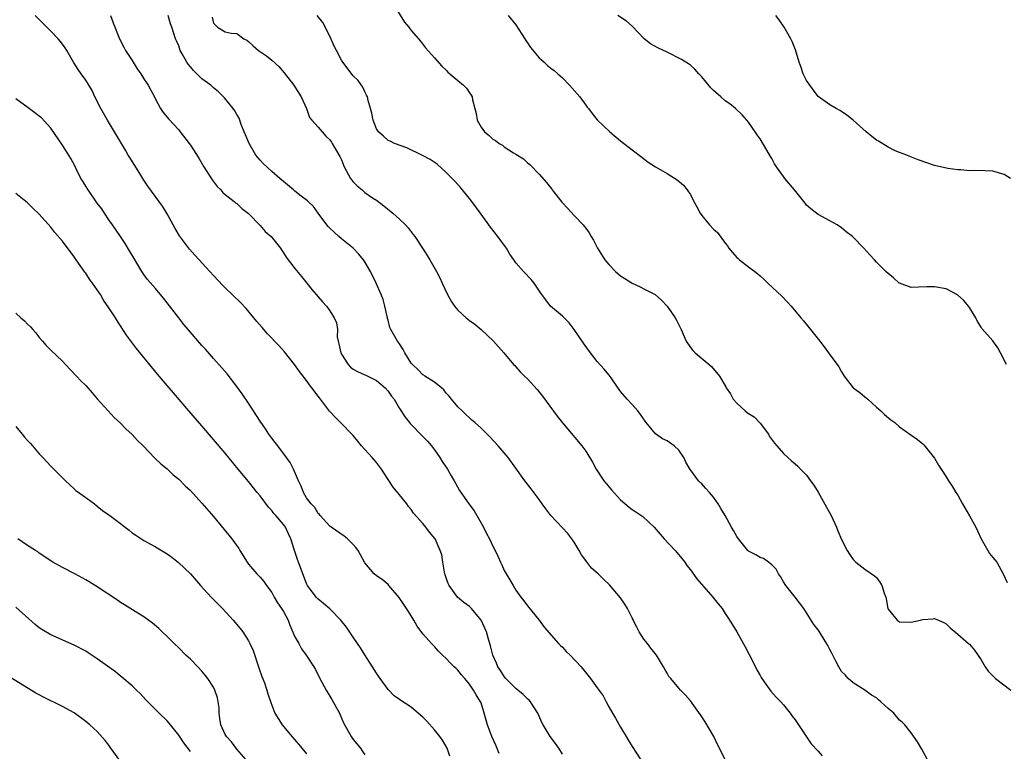
# Model space of a CAD drawing. Units: inches. Extents: x 2550000 to 2553000, y 1545000 to 1548000.
# Drawn here: x 2550372 to 2550541, y 1547454 to 1547580 of the extents above; entities that cross this region are included whole.
import ezdxf

# ---------------------------------------------------------------- set-up
doc = ezdxf.new("R2010")
doc.units = ezdxf.units.IN
doc.header["$MEASUREMENT"] = 0
doc.layers.add('LD25501545_2ft', color=253, linetype='Continuous')

msp = doc.modelspace()

# ---------------------------------------------------------------- linework, layer by layer
at = {"layer": 'LD25501545_2ft'}
for points, elevation in [([(2550435.89, 1547583), (2550437.85, 1547579.85), (2550438.56, 1547579), (2550439, 1547578.44), (2550440.24, 1547577), (2550440.57, 1547576.57), (2550441.47, 1547575.47), (2550443, 1547573.75), (2550444.27, 1547572.27), (2550445, 1547571.63), (2550445.29, 1547571.29), (2550445.66, 1547571), (2550447, 1547569.83), (2550448, 1547569), (2550448.5, 1547568.5), (2550449, 1547567.73), (2550449.32, 1547567.32), (2550449.46, 1547567), (2550449.52, 1547566.48), (2550449.91, 1547565), (2550450.16, 1547564.16), (2550450.33, 1547563), (2550451, 1547561.78), (2550451.59, 1547561), (2550452.39, 1547560.39), (2550453, 1547559.76), (2550453.51, 1547559.51), (2550454.11, 1547559), (2550454.68, 1547558.68), (2550455, 1547558.42), (2550456.59, 1547557.41), (2550457, 1547557.18), (2550458.33, 1547556.33), (2550459, 1547555.69), (2550459.39, 1547555.39), (2550461, 1547553.74), (2550462.27, 1547552.27), (2550463.15, 1547551.15), (2550463.25, 1547551), (2550464.9, 1547548.9), (2550465.88, 1547547.88), (2550467, 1547546.62), (2550468.54, 1547545), (2550468.75, 1547544.75), (2550469, 1547544.41), (2550469.62, 1547543.62), (2550469.93, 1547543), (2550470.36, 1547542.36), (2550471.05, 1547541), (2550472.31, 1547539), (2550473, 1547538.16), (2550474.14, 1547537), (2550474.58, 1547536.58), (2550475, 1547536.26), (2550475.76, 1547535.76), (2550477, 1547535), (2550478.37, 1547534.37), (2550479, 1547533.99), (2550480.93, 1547533), (2550482.05, 1547532.05), (2550483, 1547531.01), (2550484.4, 1547529), (2550484.63, 1547528.63), (2550485.41, 1547527), (2550486.26, 1547525), (2550487, 1547523.91), (2550487.41, 1547523.41), (2550487.82, 1547523), (2550490.23, 1547521), (2550490.62, 1547520.62), (2550492.04, 1547519), (2550493.12, 1547517.12), (2550493.17, 1547517), (2550493.92, 1547515.92), (2550494.38, 1547515), (2550495, 1547514.32), (2550496.44, 1547513), (2550496.76, 1547512.76), (2550497, 1547512.54), (2550497.98, 1547511.98), (2550499, 1547510.87), (2550500.42, 1547509), (2550500.62, 1547508.62), (2550501.45, 1547507.45), (2550501.86, 1547507), (2550503, 1547505.66), (2550504.4, 1547504.4), (2550505, 1547503.92), (2550505.48, 1547503.48), (2550505.93, 1547503), (2550507, 1547501.95), (2550507.66, 1547501), (2550508.25, 1547500.25), (2550509, 1547499.06), (2550510.43, 1547496.43), (2550511.23, 1547495), (2550512.16, 1547493), (2550512.38, 1547492.38), (2550513, 1547490.87), (2550513.98, 1547489), (2550514.36, 1547488.36), (2550515, 1547487.46), (2550515.22, 1547487.22), (2550515.47, 1547487), (2550517, 1547485.81), (2550518.65, 1547484.65), (2550519, 1547484.36), (2550519.58, 1547483.58), (2550519.95, 1547483), (2550520.32, 1547481.68), (2550520.6, 1547481), (2550520.7, 1547480.7), (2550520.95, 1547479), (2550521, 1547478.89), (2550522.6, 1547477), (2550522.83, 1547476.83), (2550523, 1547476.75), (2550525, 1547476.69), (2550526.59, 1547477), (2550527, 1547477.11), (2550528.76, 1547477.24), (2550529, 1547477.32), (2550530.62, 1547476.62), (2550531, 1547476.41), (2550531.69, 1547475.69), (2550533, 1547474.61), (2550534.86, 1547473), (2550535, 1547472.87), (2550535.87, 1547471.87), (2550537, 1547470.19), (2550537.72, 1547469), (2550538.24, 1547468.24), (2550539, 1547467.44), (2550539.48, 1547467), (2550542.15, 1547465)], 7732), ([(2550465, 1547453.99), (2550464.39, 1547455), (2550463.82, 1547455.82), (2550462.9, 1547457), (2550461.71, 1547459), (2550461.43, 1547459.43), (2550460.77, 1547461), (2550459.48, 1547463), (2550459.25, 1547463.25), (2550459, 1547463.48), (2550458.23, 1547464.23), (2550457.34, 1547465), (2550457, 1547465.25), (2550455.28, 1547467), (2550455, 1547467.31), (2550454.34, 1547468.34), (2550453.89, 1547469), (2550453.63, 1547469.63), (2550453, 1547471), (2550452.63, 1547472.63), (2550452.5, 1547473), (2550452.27, 1547473.73), (2550451.92, 1547475), (2550451.02, 1547477), (2550449.35, 1547479), (2550449, 1547479.36), (2550448.05, 1547480.05), (2550446.96, 1547480.96), (2550445.5, 1547483), (2550445.33, 1547483.33), (2550445, 1547484.29), (2550444.79, 1547485), (2550444.72, 1547485.28), (2550444.42, 1547487), (2550444.23, 1547488.23), (2550443.98, 1547489), (2550443.11, 1547491), (2550443.06, 1547491.06), (2550442.16, 1547492.16), (2550441.52, 1547493), (2550441, 1547493.63), (2550439.4, 1547495.4), (2550439, 1547496.03), (2550438.54, 1547496.54), (2550438.21, 1547497), (2550437, 1547498.56), (2550435.89, 1547499.89), (2550435, 1547501.21), (2550433.9, 1547503), (2550433, 1547504.16), (2550432.29, 1547505), (2550431, 1547506.37), (2550430.45, 1547507), (2550429.79, 1547507.79), (2550429, 1547508.75), (2550428.78, 1547509), (2550427, 1547510.84), (2550425.92, 1547511.91), (2550424.94, 1547512.94), (2550423.41, 1547515), (2550423.23, 1547515.23), (2550423, 1547515.55), (2550421.91, 1547517), (2550421.5, 1547517.5), (2550421, 1547518.22), (2550419.8, 1547519.8), (2550418.94, 1547521), (2550417.17, 1547523.17), (2550416.23, 1547524.23), (2550414.28, 1547526.28), (2550413.33, 1547527.33), (2550412.41, 1547528.41), (2550411.94, 1547529), (2550410.6, 1547530.6), (2550409.65, 1547531.65), (2550407, 1547534.18), (2550406.59, 1547534.59), (2550405, 1547536.29), (2550404.37, 1547537), (2550401.79, 1547539.79), (2550400.84, 1547540.84), (2550399.14, 1547543.14), (2550398.38, 1547544.38), (2550398.03, 1547545), (2550397, 1547546.9), (2550396.22, 1547548.22), (2550393.67, 1547551.67), (2550393, 1547552.67), (2550392.48, 1547553.52), (2550390.57, 1547556.57), (2550390.33, 1547557), (2550389.83, 1547557.83), (2550389, 1547559.26), (2550386.73, 1547563), (2550385.58, 1547565), (2550384.59, 1547567), (2550384.1, 1547568.09), (2550383, 1547569.88), (2550382.2, 1547571), (2550381.72, 1547571.72), (2550380.92, 1547573), (2550379.74, 1547575), (2550379.45, 1547575.45), (2550379, 1547576.09), (2550378.6, 1547576.6), (2550378.26, 1547577), (2550377, 1547578.32), (2550374.3, 1547581)], 7722), ([(2550387.26, 1547581), (2550387.73, 1547579.73), (2550388.8, 1547577), (2550389.54, 1547575.54), (2550389.86, 1547575), (2550390.31, 1547574.31), (2550391, 1547573.28), (2550391.85, 1547571.85), (2550392.46, 1547571), (2550393, 1547570.14), (2550393.77, 1547569), (2550394.19, 1547568.19), (2550394.84, 1547567), (2550395, 1547566.63), (2550395.88, 1547565), (2550396.32, 1547564.32), (2550397, 1547563.54), (2550397.24, 1547563.24), (2550399, 1547561.34), (2550399.27, 1547561), (2550400.77, 1547559), (2550401, 1547558.68), (2550402.47, 1547556.47), (2550403.33, 1547555), (2550404.77, 1547552.77), (2550405.62, 1547551.62), (2550406.25, 1547551), (2550406.57, 1547550.57), (2550407, 1547550.24), (2550408.52, 1547549), (2550408.77, 1547548.77), (2550409, 1547548.65), (2550409.84, 1547547.84), (2550411, 1547546.94), (2550413, 1547544.91), (2550413.88, 1547543.87), (2550414.89, 1547543), (2550416.49, 1547541), (2550416.68, 1547540.68), (2550417, 1547540.22), (2550417.47, 1547539.47), (2550419, 1547537.52), (2550420.12, 1547536.12), (2550421.06, 1547535), (2550421.91, 1547533.91), (2550423, 1547532.63), (2550423.74, 1547531.74), (2550424.39, 1547531), (2550425, 1547530.24), (2550425.75, 1547529), (2550426.16, 1547528.16), (2550426.3, 1547527), (2550426.28, 1547525.72), (2550426.44, 1547525), (2550426.56, 1547524.56), (2550426.87, 1547523), (2550427, 1547522.76), (2550428.14, 1547521), (2550428.52, 1547520.52), (2550429, 1547520.2), (2550429.77, 1547519.77), (2550431, 1547519.2), (2550431.16, 1547519.16), (2550431.52, 1547519), (2550433, 1547518.23), (2550434.51, 1547517), (2550435, 1547516.41), (2550435.57, 1547515.57), (2550436.03, 1547515), (2550437, 1547513.42), (2550437.94, 1547511.94), (2550438.67, 1547511), (2550438.82, 1547510.82), (2550441, 1547508.62), (2550441.78, 1547507.78), (2550442.48, 1547507), (2550443, 1547506.32), (2550443.92, 1547505), (2550444.32, 1547504.32), (2550445.21, 1547503), (2550445.85, 1547501.85), (2550446.39, 1547501), (2550446.59, 1547500.59), (2550447.31, 1547499.31), (2550448.91, 1547497), (2550449.82, 1547495.82), (2550450.29, 1547495), (2550451.43, 1547493), (2550451.95, 1547491.95), (2550452.45, 1547491), (2550453, 1547489.76), (2550453.41, 1547489), (2550453.92, 1547487.92), (2550454.32, 1547487), (2550454.56, 1547486.56), (2550455, 1547485.57), (2550455.3, 1547485), (2550455.98, 1547483.98), (2550456.51, 1547483), (2550457, 1547482.2), (2550457.86, 1547481), (2550458.36, 1547480.36), (2550459, 1547479.46), (2550461, 1547477), (2550461.83, 1547475.83), (2550464.31, 1547473), (2550464.65, 1547472.65), (2550465, 1547472.36), (2550465.65, 1547471.65), (2550466.32, 1547471), (2550468.21, 1547469), (2550469.82, 1547467), (2550471, 1547465.39), (2550471.99, 1547463.99), (2550472.5, 1547463), (2550473, 1547462.11), (2550473.6, 1547461), (2550474.15, 1547460.15), (2550475, 1547458.62), (2550475.98, 1547457), (2550476.35, 1547456.35), (2550477, 1547455.32), (2550478.51, 1547453)], 7724), ([(2550492.99, 1547452.99), (2550492.03, 1547455), (2550491.66, 1547455.66), (2550491.02, 1547457), (2550489.53, 1547459.53), (2550488.75, 1547460.75), (2550487, 1547463.15), (2550486.14, 1547464.14), (2550485.3, 1547465), (2550485, 1547465.33), (2550483.62, 1547467), (2550483.32, 1547467.32), (2550483, 1547467.93), (2550482.6, 1547468.6), (2550482.4, 1547469), (2550481.16, 1547471), (2550480.2, 1547472.2), (2550479.63, 1547473), (2550479, 1547473.78), (2550478.21, 1547475), (2550477.81, 1547475.81), (2550477.19, 1547477), (2550477.14, 1547477.14), (2550477, 1547477.43), (2550476.17, 1547479), (2550475.75, 1547479.75), (2550475, 1547480.87), (2550473.11, 1547483.11), (2550472.07, 1547484.07), (2550471.12, 1547485), (2550469.99, 1547485.99), (2550469.11, 1547487.11), (2550469, 1547487.27), (2550468.25, 1547488.25), (2550467.87, 1547489), (2550467, 1547490.41), (2550466.6, 1547491), (2550465.9, 1547491.9), (2550463.03, 1547495.03), (2550462.15, 1547496.15), (2550461.54, 1547497), (2550461, 1547497.78), (2550459.62, 1547499.62), (2550458.54, 1547501), (2550457, 1547503.16), (2550455.65, 1547505), (2550453.95, 1547507), (2550452.54, 1547508.54), (2550452.07, 1547509), (2550451, 1547510.01), (2550450.5, 1547510.5), (2550449.92, 1547511), (2550449.44, 1547511.44), (2550449, 1547511.79), (2550448.41, 1547512.41), (2550447.73, 1547513), (2550447, 1547513.69), (2550445.9, 1547515), (2550445.53, 1547515.53), (2550445, 1547516.08), (2550444.61, 1547516.61), (2550444.17, 1547517), (2550443, 1547517.94), (2550441.35, 1547519), (2550441.15, 1547519.15), (2550441, 1547519.23), (2550440.14, 1547520.14), (2550439.19, 1547521), (2550439, 1547521.23), (2550437.91, 1547523), (2550437.58, 1547523.58), (2550437, 1547524.53), (2550436.63, 1547525), (2550436.17, 1547525.83), (2550435.46, 1547527), (2550435.34, 1547527.34), (2550435, 1547528.61), (2550434.9, 1547528.9), (2550434.89, 1547529), (2550434.47, 1547531), (2550434.14, 1547532.14), (2550433.82, 1547533), (2550432.97, 1547535), (2550431.96, 1547537), (2550431, 1547538.65), (2550430.76, 1547539), (2550429.99, 1547539.99), (2550429, 1547541), (2550427, 1547542.58), (2550426.52, 1547543), (2550425.74, 1547543.74), (2550425, 1547544.45), (2550424.73, 1547544.73), (2550424.49, 1547545), (2550422.97, 1547547), (2550422.16, 1547548.16), (2550421.25, 1547549), (2550421.13, 1547549.13), (2550420.04, 1547549.96), (2550419, 1547550.78), (2550418.75, 1547551), (2550417, 1547552.44), (2550416.4, 1547553), (2550415, 1547554.18), (2550413.54, 1547555.54), (2550413, 1547556.15), (2550412.59, 1547556.59), (2550412.29, 1547557), (2550411.11, 1547559), (2550410.5, 1547560.5), (2550410.27, 1547561), (2550409.74, 1547562.26), (2550409.37, 1547563.37), (2550409, 1547563.99), (2550408.64, 1547564.64), (2550408.38, 1547565), (2550406.87, 1547566.87), (2550405.87, 1547567.87), (2550405, 1547568.59), (2550404.55, 1547569), (2550403, 1547570.12), (2550402.11, 1547571), (2550401.53, 1547571.53), (2550401, 1547572.19), (2550400.63, 1547572.63), (2550400.38, 1547573), (2550399.6, 1547574.4), (2550399.25, 1547575), (2550399, 1547575.77), (2550398.63, 1547576.63), (2550398.45, 1547577), (2550397.79, 1547579), (2550397.57, 1547579.57), (2550397.21, 1547581)], 7726), ([(2550404.73, 1547580.73), (2550405, 1547579.68), (2550405.68, 1547579), (2550407, 1547578.2), (2550408.04, 1547577.96), (2550409, 1547577.89), (2550410.22, 1547577), (2550410.74, 1547576.74), (2550411, 1547576.55), (2550411.8, 1547575.8), (2550412.73, 1547575), (2550414.09, 1547574.09), (2550415, 1547573.34), (2550416.23, 1547572.23), (2550417.14, 1547571.14), (2550418.8, 1547569), (2550419, 1547568.72), (2550420.08, 1547567), (2550421, 1547565), (2550421.49, 1547563.49), (2550421.88, 1547563), (2550423, 1547561.8), (2550423.65, 1547561), (2550424.28, 1547560.28), (2550425, 1547559.64), (2550425.25, 1547559.25), (2550425.41, 1547559), (2550426.73, 1547556.73), (2550427, 1547556.16), (2550427.47, 1547555), (2550428.56, 1547553), (2550428.73, 1547552.73), (2550429, 1547552.4), (2550429.71, 1547551.71), (2550430.55, 1547551), (2550431, 1547550.58), (2550432.33, 1547549.67), (2550433, 1547549.24), (2550434.27, 1547548.27), (2550435.85, 1547547), (2550437, 1547545.99), (2550438.02, 1547545), (2550438.47, 1547544.47), (2550439.35, 1547543.35), (2550439.59, 1547543), (2550440.92, 1547541), (2550441.71, 1547539.71), (2550442.18, 1547539), (2550443.31, 1547537), (2550443.9, 1547535.9), (2550444.29, 1547535), (2550445.21, 1547533), (2550445.87, 1547531.87), (2550446.42, 1547531), (2550447, 1547530.32), (2550448.45, 1547529), (2550449, 1547528.57), (2550449.92, 1547527.92), (2550451.02, 1547527.02), (2550453.15, 1547525), (2550454, 1547524), (2550454.91, 1547523), (2550456.59, 1547521), (2550456.79, 1547520.79), (2550457, 1547520.6), (2550457.74, 1547519.74), (2550458.48, 1547519), (2550459, 1547518.51), (2550460.66, 1547516.66), (2550461.57, 1547515.57), (2550464.11, 1547512.11), (2550465, 1547510.97), (2550468.32, 1547507), (2550469, 1547506.07), (2550470.19, 1547504.19), (2550470.78, 1547503), (2550472.1, 1547501), (2550472.5, 1547500.5), (2550473.46, 1547499.46), (2550475, 1547497.71), (2550476.47, 1547496.47), (2550477, 1547496.05), (2550477.65, 1547495.65), (2550478.83, 1547494.83), (2550480.75, 1547493), (2550482.48, 1547491), (2550484.39, 1547489), (2550485.59, 1547487.59), (2550486.05, 1547487), (2550486.42, 1547486.42), (2550487, 1547485.69), (2550488.11, 1547484.11), (2550490.88, 1547481), (2550491.8, 1547479.8), (2550492.47, 1547479), (2550493, 1547478.19), (2550493.45, 1547477.45), (2550494.23, 1547476.23), (2550495, 1547474.99), (2550496.45, 1547472.45), (2550497.14, 1547471.14), (2550497.39, 1547470.61), (2550498.46, 1547468.46), (2550499, 1547467.51), (2550499.17, 1547467.17), (2550499.27, 1547467), (2550500.01, 1547465.99), (2550500.82, 1547464.82), (2550501.78, 1547463.78), (2550502.56, 1547463), (2550503, 1547462.48), (2550504.19, 1547461), (2550504.52, 1547460.52), (2550505, 1547459.89), (2550505.61, 1547459), (2550506.95, 1547456.95), (2550507.77, 1547455.77), (2550509, 1547454.48), (2550509.67, 1547453.67)], 7728), ([(2550527.8, 1547453), (2550526.82, 1547454.82), (2550526.09, 1547456.09), (2550525, 1547457.64), (2550523.87, 1547459), (2550523.45, 1547459.45), (2550523, 1547459.85), (2550521.99, 1547461), (2550521, 1547461.85), (2550519.77, 1547463), (2550519.34, 1547463.34), (2550519, 1547463.65), (2550518.13, 1547464.13), (2550517, 1547464.97), (2550515, 1547466.24), (2550514.13, 1547467), (2550513.6, 1547467.6), (2550513, 1547468.21), (2550512.52, 1547469), (2550512.01, 1547469.99), (2550511.36, 1547471.36), (2550511, 1547471.97), (2550510.67, 1547472.67), (2550509.22, 1547475), (2550509, 1547475.33), (2550508.25, 1547476.25), (2550506.5, 1547479), (2550505, 1547481), (2550503.43, 1547483), (2550503, 1547483.64), (2550502.51, 1547484.51), (2550502.15, 1547485), (2550501.77, 1547485.77), (2550501, 1547486.55), (2550500.43, 1547487), (2550499.61, 1547487.61), (2550499, 1547487.78), (2550498.26, 1547488.26), (2550497, 1547488.88), (2550496.87, 1547489), (2550495.28, 1547491), (2550495, 1547491.43), (2550494.44, 1547492.44), (2550494.08, 1547493), (2550492.96, 1547495), (2550492.22, 1547496.22), (2550491.81, 1547497), (2550491, 1547498.16), (2550490.31, 1547499), (2550489.68, 1547499.68), (2550489, 1547500.46), (2550488.7, 1547500.7), (2550488.39, 1547501), (2550487, 1547502.89), (2550486.94, 1547502.94), (2550486.21, 1547504.21), (2550485.86, 1547505), (2550485, 1547506.27), (2550484.24, 1547507), (2550483, 1547507.85), (2550482.21, 1547508.21), (2550481, 1547509.08), (2550479.39, 1547511), (2550479.22, 1547511.22), (2550478.41, 1547512.41), (2550477.95, 1547513), (2550477, 1547514.09), (2550476.13, 1547515), (2550475, 1547516.36), (2550473.48, 1547518.52), (2550473.1, 1547519.1), (2550473, 1547519.19), (2550472.19, 1547520.19), (2550471, 1547521.49), (2550469.46, 1547523.46), (2550468.63, 1547524.63), (2550467.03, 1547527.03), (2550466.18, 1547528.18), (2550465, 1547529.29), (2550462.96, 1547531), (2550462.13, 1547532.13), (2550461.43, 1547533), (2550461.27, 1547533.27), (2550460.11, 1547535), (2550459.61, 1547535.61), (2550458.28, 1547537), (2550457, 1547538.49), (2550456.63, 1547539), (2550455.98, 1547539.98), (2550455.35, 1547541), (2550454.35, 1547542.35), (2550453.88, 1547543), (2550452.61, 1547544.61), (2550451, 1547546.85), (2550449.24, 1547549.24), (2550449, 1547549.55), (2550447.45, 1547551.45), (2550446.51, 1547552.51), (2550445, 1547554.02), (2550443.43, 1547555.43), (2550442.26, 1547556.26), (2550440.94, 1547556.94), (2550438.26, 1547558.26), (2550436.1, 1547559), (2550435.37, 1547559.37), (2550435, 1547559.53), (2550434.25, 1547560.25), (2550433.34, 1547561), (2550433, 1547561.5), (2550432.42, 1547563), (2550432.2, 1547564.2), (2550432.01, 1547565), (2550431.6, 1547566.4), (2550431.45, 1547567), (2550431.32, 1547567.32), (2550431, 1547567.9), (2550430.67, 1547568.67), (2550429.85, 1547569.85), (2550429, 1547570.63), (2550427.2, 1547573), (2550427, 1547573.3), (2550426.14, 1547575), (2550425.74, 1547575.74), (2550425, 1547577.44), (2550423.79, 1547579.79), (2550422.8, 1547581)], 7730), ([(2550455.64, 1547581), (2550457, 1547579.4), (2550458.51, 1547577), (2550458.7, 1547576.7), (2550459, 1547576.33), (2550459.52, 1547575.52), (2550461, 1547573.7), (2550461.37, 1547573.37), (2550461.83, 1547573), (2550462.42, 1547572.42), (2550463, 1547571.95), (2550463.57, 1547571.57), (2550464.22, 1547571), (2550465, 1547570.27), (2550466.23, 1547569), (2550467.97, 1547567), (2550469, 1547565.59), (2550469.26, 1547565.26), (2550469.49, 1547565), (2550470.13, 1547564.13), (2550471, 1547563.09), (2550473.17, 1547561), (2550475, 1547559.46), (2550477, 1547557.89), (2550478.67, 1547556.67), (2550479, 1547556.36), (2550479.76, 1547555.76), (2550481, 1547555), (2550483, 1547553.86), (2550484.76, 1547552.76), (2550485.82, 1547551.82), (2550486.44, 1547551), (2550486.7, 1547550.7), (2550487, 1547550.2), (2550487.6, 1547549), (2550488.11, 1547548.11), (2550488.7, 1547547), (2550489, 1547546.6), (2550490.28, 1547545), (2550491, 1547544.24), (2550491.66, 1547543.66), (2550493, 1547541.85), (2550493.39, 1547541.39), (2550493.62, 1547541), (2550494.23, 1547540.23), (2550495, 1547539.39), (2550495.22, 1547539.22), (2550495.46, 1547539), (2550497, 1547537.77), (2550498.08, 1547537), (2550498.6, 1547536.6), (2550499, 1547536.22), (2550499.66, 1547535.66), (2550500.34, 1547535), (2550502.75, 1547532.75), (2550503.73, 1547531.73), (2550504.36, 1547531), (2550506.01, 1547529), (2550506.48, 1547528.48), (2550507, 1547527.84), (2550509.25, 1547525), (2550510.01, 1547524.01), (2550510.79, 1547523), (2550512.56, 1547520.56), (2550513, 1547519.74), (2550513.29, 1547519.29), (2550513.45, 1547519), (2550515, 1547517), (2550516.16, 1547516.16), (2550517, 1547515.42), (2550517.24, 1547515.24), (2550517.5, 1547515), (2550519, 1547513.65), (2550519.79, 1547513), (2550520.41, 1547512.41), (2550521.5, 1547511.5), (2550522.18, 1547511), (2550523, 1547510.26), (2550524.9, 1547508.9), (2550526.09, 1547508.09), (2550527, 1547507.36), (2550527.18, 1547507.18), (2550529, 1547504.9), (2550529.7, 1547503.7), (2550530.13, 1547503), (2550531, 1547501.69), (2550531.42, 1547501), (2550532.05, 1547500.05), (2550532.68, 1547499), (2550533, 1547498.51), (2550533.83, 1547497), (2550535, 1547494.99), (2550536.08, 1547493), (2550536.38, 1547492.38), (2550537, 1547490.99), (2550538.14, 1547489), (2550538.48, 1547488.48), (2550539, 1547487.79), (2550539.69, 1547487), (2550540.81, 1547485), (2550541.47, 1547483.47)], 7734), ([(2550541.38, 1547521), (2550540.36, 1547523), (2550539.88, 1547523.88), (2550539, 1547525.05), (2550537.16, 1547527.16), (2550537, 1547527.43), (2550536.4, 1547528.4), (2550536.08, 1547529), (2550535, 1547530.8), (2550534.86, 1547531), (2550534.02, 1547532.02), (2550532.97, 1547532.97), (2550531, 1547533.98), (2550529, 1547534.37), (2550527.65, 1547534.35), (2550526.26, 1547534.26), (2550525, 1547534.23), (2550523, 1547534.95), (2550522.93, 1547535), (2550521.92, 1547535.92), (2550521, 1547536.64), (2550520.65, 1547537), (2550519, 1547538.6), (2550518.66, 1547539), (2550517.86, 1547539.86), (2550516.84, 1547541), (2550515, 1547542.9), (2550514.89, 1547543), (2550513.82, 1547543.82), (2550513, 1547544.5), (2550512.23, 1547545), (2550511, 1547545.7), (2550509, 1547546.79), (2550507.73, 1547547.73), (2550507, 1547548.41), (2550506.72, 1547548.72), (2550504.93, 1547551), (2550503.24, 1547553), (2550503, 1547553.31), (2550501.79, 1547555), (2550501.49, 1547555.49), (2550501, 1547556.39), (2550500.76, 1547556.76), (2550500.14, 1547557.86), (2550499, 1547559.8), (2550498.5, 1547560.5), (2550498.17, 1547561), (2550497, 1547562.65), (2550496.72, 1547563), (2550495.91, 1547563.91), (2550494.79, 1547565), (2550493.8, 1547565.8), (2550493, 1547566.35), (2550492.22, 1547567), (2550491, 1547568.11), (2550490.55, 1547568.55), (2550489, 1547570.45), (2550488.47, 1547571), (2550487.77, 1547571.77), (2550487, 1547572.46), (2550486.68, 1547572.68), (2550485.46, 1547573.46), (2550483, 1547574.68), (2550481.43, 1547575.43), (2550480.15, 1547576.15), (2550479.04, 1547577), (2550477, 1547579.17), (2550476.02, 1547580.02), (2550474.55, 1547581)], 7736), ([(2550542.04, 1547553), (2550541, 1547553.64), (2550539, 1547554.21), (2550537.7, 1547554.3), (2550535.63, 1547554.37), (2550535, 1547554.32), (2550533.55, 1547554.45), (2550533, 1547554.47), (2550531.29, 1547554.71), (2550529, 1547555.23), (2550527.65, 1547555.65), (2550526.19, 1547556.19), (2550524.76, 1547556.76), (2550524.25, 1547557), (2550523, 1547557.44), (2550522.24, 1547557.76), (2550521, 1547558.34), (2550519.37, 1547559.37), (2550519, 1547559.58), (2550518.19, 1547560.19), (2550517.23, 1547561), (2550515.01, 1547563.01), (2550513.89, 1547563.89), (2550513, 1547564.52), (2550512.69, 1547564.69), (2550512.07, 1547565), (2550511, 1547565.66), (2550510.19, 1547566.19), (2550509, 1547567.1), (2550508.16, 1547568.16), (2550507, 1547569.83), (2550506.43, 1547571), (2550506.06, 1547572.06), (2550505.69, 1547573), (2550505.08, 1547575.08), (2550504.54, 1547576.54), (2550504.31, 1547577), (2550503.14, 1547579), (2550502.26, 1547580.26), (2550501.7, 1547581)], 7738), ([(2550454.09, 1547454.09), (2550453.52, 1547455.52), (2550452.84, 1547457), (2550452.09, 1547459), (2550451.56, 1547461), (2550451, 1547462.78), (2550450.91, 1547463), (2550450.16, 1547464.16), (2550449.71, 1547465), (2550449, 1547466.04), (2550448.21, 1547467), (2550447.63, 1547467.63), (2550447, 1547468.44), (2550446.7, 1547468.7), (2550446.4, 1547469), (2550445.67, 1547469.67), (2550445, 1547470.43), (2550444.38, 1547471), (2550443.69, 1547471.69), (2550443, 1547472.48), (2550442.46, 1547473), (2550441, 1547474.68), (2550440.01, 1547476.01), (2550439.46, 1547477), (2550439, 1547477.78), (2550438.52, 1547478.52), (2550436.91, 1547480.91), (2550435.15, 1547483), (2550435, 1547483.15), (2550434.01, 1547484.01), (2550433, 1547484.67), (2550432.59, 1547485), (2550431, 1547486.86), (2550430.26, 1547488.26), (2550429.84, 1547489), (2550429.49, 1547489.49), (2550429, 1547490.06), (2550428.05, 1547491), (2550427.47, 1547491.47), (2550425.22, 1547493), (2550425, 1547493.17), (2550423.32, 1547495), (2550423.19, 1547495.19), (2550423, 1547495.36), (2550422.39, 1547496.39), (2550421.8, 1547497), (2550421, 1547498.07), (2550420.46, 1547499), (2550420.05, 1547500.05), (2550419.58, 1547501), (2550418.72, 1547503), (2550418.15, 1547504.15), (2550417.55, 1547505), (2550416.02, 1547507), (2550415.59, 1547507.59), (2550415, 1547508.31), (2550414.51, 1547509), (2550413.91, 1547509.91), (2550413, 1547511.22), (2550411, 1547514.36), (2550409.94, 1547515.94), (2550409, 1547517.22), (2550407.36, 1547519.36), (2550406.43, 1547520.43), (2550405, 1547522.02), (2550403.61, 1547523.61), (2550403, 1547524.27), (2550400.63, 1547527), (2550399.89, 1547527.89), (2550399, 1547529), (2550397, 1547531.61), (2550396.38, 1547532.38), (2550395, 1547534.04), (2550393.62, 1547535.62), (2550393, 1547536.49), (2550392.67, 1547537), (2550391, 1547539.79), (2550390.56, 1547540.56), (2550389.8, 1547541.8), (2550389, 1547543), (2550387.6, 1547545), (2550387, 1547545.84), (2550386.22, 1547547), (2550385.76, 1547547.76), (2550385, 1547548.74), (2550383.41, 1547551), (2550383.27, 1547551.27), (2550383, 1547551.65), (2550382.51, 1547552.51), (2550382.19, 1547553), (2550381.34, 1547554.66), (2550381.13, 1547555.13), (2550380.43, 1547556.43), (2550379, 1547558.71), (2550377, 1547561.63), (2550375.38, 1547563.38), (2550375, 1547563.72), (2550374.27, 1547564.27), (2550373.1, 1547565.1), (2550371, 1547566.69)], 7720), ([(2550445.61, 1547453.61), (2550445.15, 1547455), (2550444.38, 1547456.38), (2550443.94, 1547457), (2550443, 1547458.18), (2550441.65, 1547459.65), (2550441, 1547460.33), (2550440.65, 1547460.65), (2550439, 1547462.05), (2550437.22, 1547463.22), (2550437, 1547463.39), (2550436.03, 1547464.03), (2550435, 1547465.09), (2550433.67, 1547467), (2550433.37, 1547467.37), (2550433, 1547467.93), (2550432.34, 1547469), (2550431, 1547471.03), (2550430.25, 1547472.25), (2550429.76, 1547473), (2550429, 1547474.08), (2550427.83, 1547475.83), (2550426.87, 1547477), (2550425, 1547478.95), (2550423.91, 1547479.91), (2550423, 1547480.63), (2550422.66, 1547481), (2550421.17, 1547483), (2550421, 1547483.33), (2550420.54, 1547484.54), (2550419.63, 1547487), (2550419.45, 1547487.45), (2550418.92, 1547489), (2550418.27, 1547491), (2550417.87, 1547491.87), (2550417.34, 1547493), (2550417, 1547493.5), (2550415.72, 1547495), (2550415.37, 1547495.37), (2550415, 1547495.89), (2550414.46, 1547496.46), (2550413, 1547498.38), (2550412.51, 1547499), (2550411, 1547500.86), (2550409.21, 1547503), (2550407, 1547505.72), (2550403, 1547510.43), (2550400.75, 1547513), (2550398.1, 1547516.1), (2550397.34, 1547517), (2550395.34, 1547519.33), (2550391.72, 1547523.72), (2550390.87, 1547524.87), (2550390.04, 1547526.04), (2550389, 1547527.66), (2550388.45, 1547528.45), (2550388.12, 1547529), (2550387, 1547530.73), (2550386.07, 1547532.07), (2550385.52, 1547533), (2550385, 1547533.83), (2550384.17, 1547535), (2550383.67, 1547535.67), (2550383, 1547536.67), (2550382.85, 1547536.85), (2550381.35, 1547539), (2550381, 1547539.53), (2550379, 1547542.17), (2550377.7, 1547543.7), (2550377, 1547544.58), (2550375, 1547546.82), (2550373.89, 1547547.89), (2550373, 1547548.78), (2550371, 1547550.37)], 7718), ([(2550371, 1547529.81), (2550371.87, 1547529), (2550372.49, 1547528.49), (2550373, 1547527.95), (2550373.49, 1547527.49), (2550373.88, 1547527), (2550374.42, 1547526.42), (2550375, 1547525.65), (2550375.55, 1547525), (2550376.23, 1547524.23), (2550377, 1547523.44), (2550379, 1547521.54), (2550379.54, 1547521), (2550381.43, 1547519), (2550382.18, 1547518.18), (2550383, 1547517.36), (2550384.1, 1547516.1), (2550385, 1547515.11), (2550386.86, 1547513), (2550387.88, 1547511.88), (2550389, 1547510.87), (2550389.9, 1547509.9), (2550391, 1547508.97), (2550391.91, 1547507.91), (2550392.87, 1547507), (2550394.89, 1547504.89), (2550395.9, 1547503.9), (2550397, 1547503.03), (2550398.04, 1547502.04), (2550399, 1547501.28), (2550400.11, 1547500.11), (2550401, 1547499.3), (2550403, 1547497.16), (2550405, 1547494.87), (2550408.11, 1547491), (2550409.32, 1547489.32), (2550409.53, 1547489), (2550410.75, 1547487), (2550411, 1547486.67), (2550412.41, 1547485), (2550413, 1547484.43), (2550413.66, 1547483.66), (2550414.09, 1547483), (2550415, 1547481.75), (2550415.4, 1547481), (2550415.99, 1547479.99), (2550416.68, 1547479), (2550417, 1547478.49), (2550417.81, 1547477), (2550418.14, 1547476.14), (2550419, 1547474.17), (2550419.65, 1547473), (2550420.11, 1547472.11), (2550420.94, 1547471), (2550422.24, 1547469), (2550422.51, 1547468.51), (2550423.27, 1547467), (2550424.36, 1547465), (2550425.36, 1547463.36), (2550426.63, 1547461), (2550426.76, 1547460.76), (2550427.37, 1547459.37), (2550428.68, 1547457), (2550429, 1547456.51), (2550430.24, 1547455), (2550430.56, 1547454.56), (2550431, 1547453.86)], 7716), ([(2550371, 1547510.31), (2550372.06, 1547509), (2550372.5, 1547508.5), (2550373, 1547507.9), (2550373.45, 1547507.45), (2550373.85, 1547507), (2550375, 1547505.62), (2550375.6, 1547505), (2550377, 1547503.49), (2550379.53, 1547501), (2550381, 1547499.62), (2550381.33, 1547499.33), (2550383, 1547498.09), (2550384.52, 1547497), (2550385, 1547496.64), (2550385.9, 1547495.9), (2550387, 1547495.12), (2550387.15, 1547495), (2550389, 1547493.64), (2550389.34, 1547493.34), (2550390.47, 1547492.47), (2550391, 1547492.06), (2550391.62, 1547491.62), (2550393, 1547490.71), (2550395, 1547489.62), (2550397, 1547488.43), (2550397.84, 1547487.84), (2550398.96, 1547486.96), (2550401, 1547484.97), (2550402.73, 1547483), (2550404.56, 1547481), (2550405.76, 1547479.76), (2550406.51, 1547479), (2550408.37, 1547477), (2550409.58, 1547475.58), (2550410.02, 1547475), (2550411, 1547473.47), (2550411.26, 1547473), (2550411.81, 1547471.81), (2550412.8, 1547468.8), (2550413.32, 1547467.32), (2550413.74, 1547466.26), (2550414.17, 1547465), (2550414.33, 1547464.33), (2550414.85, 1547462.85), (2550415.55, 1547461), (2550416.79, 1547459), (2550418.48, 1547457), (2550419.66, 1547455.66), (2550421, 1547454.02)], 7714), ([(2550410.59, 1547453), (2550409, 1547454.83), (2550408.07, 1547456.07), (2550407.21, 1547457), (2550407, 1547457.36), (2550406.24, 1547459), (2550406.1, 1547460.1), (2550405.97, 1547461), (2550405.94, 1547461.94), (2550405.81, 1547463), (2550405.68, 1547463.68), (2550405.23, 1547465), (2550405, 1547465.47), (2550403.99, 1547467), (2550403.57, 1547467.57), (2550403, 1547468.24), (2550402.29, 1547469), (2550401, 1547470.3), (2550400.24, 1547471), (2550399, 1547472.24), (2550398.19, 1547473), (2550397, 1547474.2), (2550396.17, 1547475), (2550395.57, 1547475.57), (2550394.51, 1547476.51), (2550393, 1547477.59), (2550391.51, 1547478.49), (2550389.65, 1547479.65), (2550389, 1547480.07), (2550388.46, 1547480.46), (2550385, 1547482.74), (2550383.61, 1547483.61), (2550383, 1547483.98), (2550381.15, 1547485), (2550379, 1547486.08), (2550377.35, 1547487), (2550377, 1547487.21), (2550375, 1547488.55), (2550374.75, 1547488.75), (2550374.38, 1547489), (2550373, 1547489.88), (2550371.34, 1547491)], 7712), ([(2550401, 1547454.41), (2550399.9, 1547455.9), (2550399, 1547457.25), (2550397.33, 1547459.33), (2550397, 1547459.69), (2550395.66, 1547461), (2550393.34, 1547463.34), (2550392.38, 1547464.38), (2550391.76, 1547465), (2550391, 1547465.71), (2550389.22, 1547467.22), (2550389, 1547467.38), (2550388.11, 1547468.11), (2550385, 1547470.38), (2550383.41, 1547471.41), (2550383, 1547471.66), (2550381, 1547472.72), (2550377, 1547474.51), (2550375.43, 1547475.43), (2550375, 1547475.72), (2550374.29, 1547476.29), (2550373.22, 1547477.22), (2550371, 1547479.28)], 7710), ([(2550388.88, 1547452.88), (2550387.34, 1547455), (2550387, 1547455.52), (2550386.34, 1547456.34), (2550385, 1547457.88), (2550383.72, 1547459), (2550383, 1547459.59), (2550381, 1547461.07), (2550379, 1547462.17), (2550375.75, 1547463.75), (2550375, 1547464.17), (2550374.45, 1547464.45), (2550369.5, 1547467.5)], 7708)]:
    msp.add_lwpolyline(points, dxfattribs=dict(at, elevation=elevation))

doc.saveas('drawing.dxf')
